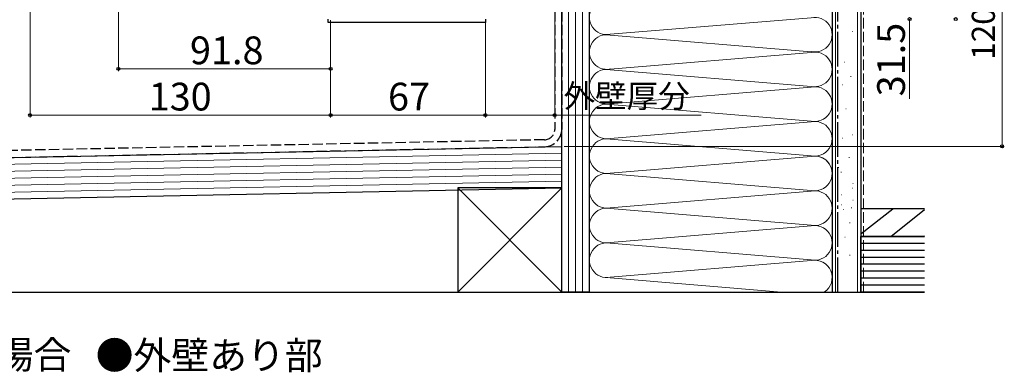
# Model space of a CAD drawing. Extents: x 105 to 1155, y 126 to 1689.
# Drawn here: x 325 to 752, y 693 to 846 of the extents above; entities that cross this region are included whole.
import ezdxf

# ---------------------------------------------------------------- set-up
doc = ezdxf.new("R2010")
doc.units = 0
doc.linetypes.add('YCENTER_1', pattern=[13, 10, -1, 1, -1])
doc.linetypes.add('YHIDDEN_1', pattern=[4, 3, -1])
for name, color, linetype, lineweight in [('USER1', 3, 'CONTINUOUS', 13), ('YKK_13', 4, 'CONTINUOUS', 30), ('YKK_D', 6, 'CONTINUOUS', 13), ('YSS_K', 3, 'CONTINUOUS', 13), ('YSS_KE', 3, 'CONTINUOUS', 30)]:
    doc.layers.add(name, color=color, linetype=linetype, lineweight=lineweight)
doc.styles.add('text-b', font='txt')

msp = doc.modelspace()

# ---------------------------------------------------------------- linework, layer by layer
at = {"layer": 'YKK_13', "color": 1}
for p, q in [((459, 844.6), (459, 846.1)), ((527, 844.6), (459, 844.6)), ((527, 846.1), (527, 844.6))]:
    msp.add_line(p, q, dxfattribs=at)
at = {"layer": 'YKK_D'}
for p, q in [((750.51, 917.1), (750.51, 791.1)), ((557, 884.4), (557, 803.6)), ((460, 845.6), (460, 803.6)), ((527, 845.6), (527, 803.6)), ((527, 845.6), (527, 803.6)), ((710.51, 846.1), (710.51, 811.59)), ((460, 804.6), (527, 804.6)), ((527, 804.6), (557, 804.6)), ((557, 804.6), (620.37, 804.6)), ((561, 791.1), (751.51, 791.1))]:
    msp.add_line(p, q, dxfattribs=at)
at = {"layer": 'YKK_D', "ltscale": 1.2}
for p, q in [((368.2, 852.1), (368.2, 823.6)), ((330, 850.4), (330, 803.6)), ((460, 845.6), (460, 803.6)), ((460, 845.6), (460, 823.6)), ((368.2, 824.6), (460, 824.6)), ((330, 804.6), (460, 804.6))]:
    msp.add_line(p, q, dxfattribs=at)
at = {"layer": 'YKK_D', "linetype": 'ByBlock', "lineweight": -2}
for centre in [(710.51, 846.1), (730.51, 846.1), (368.2, 824.6), (460, 824.6), (330, 804.6), (460, 804.6), (460, 804.6), (527, 804.6), (527, 804.6), (557, 804.6), (750.51, 791.1)]:
    msp.add_circle(centre, 0.637, dxfattribs=at)
at = {"layer": 'YSS_K', "ltscale": 1.5}
for p, q in [((677, 728.1), (677, 937.1)), ((678.5, 728.1), (678.5, 937.1)), ((688, 728.1), (688, 937.1)), ((563, 728.1), (563, 914.1)), ((566, 728.1), (566, 914.1)), ((569, 728.1), (569, 914.1)), ((572, 869.1), (572, 763.59)), ((572, 728.1), (572, 869.1)), ((677, 728.1), (677, 869.1)), ((581.04, 839.53), (667.97, 846.72)), ((685.69, 840.81), (685.89, 840.81)), ((667.97, 832.03), (581.04, 839.22)), ((581.04, 824.53), (667.97, 831.72)), ((682.2, 827.53), (682.4, 827.53)), ((667.97, 817.03), (581.04, 824.22)), ((684.99, 821.23), (685.19, 821.23)), ((581.04, 809.53), (667.97, 816.72)), ((681.5, 817.74), (681.7, 817.74)), ((667.97, 802.03), (581.04, 809.22)), ((682.9, 807.25), (683.1, 807.25)), ((581.04, 794.53), (667.97, 801.72)), ((667.97, 787.03), (581.04, 794.22)), ((667.97, 787.03), (581.04, 794.22)), ((681.5, 794.66), (681.7, 794.66)), ((685.69, 796.06), (685.89, 796.06)), ((310, 783.08), (560, 788.1)), ((310, 780.08), (560, 785.1)), ((581.04, 779.53), (667.97, 786.72)), ((581.04, 779.53), (667.97, 786.72)), ((684.29, 786.26), (684.49, 786.26)), ((310, 777.08), (560, 782.1)), ((679.67, 781.99), (679.87, 781.99)), ((680.8, 779.97), (681, 779.97)), ((310, 774.08), (560, 779.1)), ((310, 774.08), (560, 779.1)), ((310, 771.08), (560, 776.1)), ((667.97, 772.03), (581.04, 779.22)), ((515, 728.1), (560, 773.1)), ((515, 773.1), (560, 728.1)), ((581.04, 764.53), (667.97, 771.72)), ((685.69, 772.98), (685.89, 772.98)), ((685.97, 775), (686.17, 775)), ((681.07, 770.11), (681.27, 770.11)), ((685.97, 767.87), (686.17, 767.87)), ((667.97, 757.03), (581.04, 764.22)), ((681.07, 765.77), (681.27, 765.77)), ((681.77, 763.81), (681.97, 763.81)), ((685.27, 764.51), (685.47, 764.51)), ((581.04, 749.53), (667.97, 756.72)), ((581.04, 749.53), (667.97, 756.72)), ((684.57, 758.08), (684.77, 758.08)), ((682.47, 751.79), (682.67, 751.79)), ((667.97, 742.03), (581.04, 749.22)), ((581.04, 734.53), (667.97, 741.72)), ((684.57, 744.09), (684.77, 744.09)), ((655.12, 728.1), (581.04, 734.22))]:
    msp.add_line(p, q, dxfattribs=at)
at = {"layer": 'YSS_K', "linetype": 'YHIDDEN_1', "ltscale": 1.5}
msp.add_line((690.51, 728.1), (690.51, 937.1), dxfattribs=at)
at = {"layer": 'YSS_K', "ltscale": 1.5}
for centre, start, end in [((579.51, 846.88), 78.2165, 281.7835), ((669.51, 839.38), 258.2165, 101.7835), ((579.51, 831.88), 78.2165, 281.7835), ((669.51, 824.38), 258.2165, 101.7835), ((579.51, 816.88), 78.2165, 281.7835), ((669.51, 809.38), 258.2165, 101.7835), ((579.51, 801.88), 78.2165, 281.7835), ((669.51, 794.38), 258.2165, 101.7835), ((669.51, 794.38), 258.2165, 101.7835), ((579.51, 786.88), 78.2165, 281.7835), ((579.51, 786.88), 78.2165, 281.7835), ((669.51, 779.38), 0, 101.7835), ((669.51, 779.38), 258.2165, 101.7835), ((579.51, 771.88), 78.2165, 281.7835), ((669.51, 764.38), 258.2165, 101.7835), ((579.51, 756.88), 78.2165, 281.7835), ((669.51, 749.38), 258.2165, 101.7835), ((579.51, 741.88), 78.2165, 281.7835), ((669.51, 734.38), 303.1414, 101.7835)]:
    msp.add_arc(centre, 7.5, start, end, dxfattribs=at)
at = {"layer": 'YSS_KE', "ltscale": 1.5}
for p, q in [((677, 937.1), (677, 728.1)), ((689.5, 937.1), (689.5, 728.1)), ((572, 728.1), (572, 914.1)), ((560, 728.1), (560, 909.6)), ((310, 786.08), (560, 791.1)), ((310, 768.08), (560, 773.1)), ((560, 773.1), (515, 773.1)), ((515, 773.1), (515, 728.1)), ((560, 728.1), (560, 773.1)), ((717, 764.1), (689.5, 764.1)), ((689.5, 764.1), (689.5, 752.1)), ((717, 752.1), (689.5, 752.1)), ((689.5, 740.1), (689.5, 752.1)), ((689.5, 752.1), (717, 752.1)), ((717, 749.1), (689.5, 749.1)), ((717, 746.1), (689.5, 746.1)), ((717, 743.1), (689.5, 743.1)), ((717, 740.1), (689.5, 740.1)), ((689.5, 728.1), (689.5, 740.1)), ((717, 740.1), (689.5, 740.1)), ((717, 737.1), (689.5, 737.1)), ((717, 734.1), (689.5, 734.1)), ((717, 731.1), (689.5, 731.1)), ((310, 728.1), (717, 728.1)), ((515, 728.1), (560, 728.1)), ((572, 728.1), (560, 728.1)), ((717, 728.1), (689.5, 728.1))]:
    msp.add_line(p, q, dxfattribs=at)
at = {"layer": 'YSS_KE', "linetype": 'YCENTER_1', "ltscale": 1.5}
msp.add_line((679.51, 728.1), (679.51, 937.1), dxfattribs=at)
at = {"layer": 'YSS_KE', "linetype": 'YHIDDEN_1', "ltscale": 1.5}
for p, q in [((557, 909.6), (557, 798.45)), ((560, 909.6), (560, 798.45)), ((552.59, 793.95), (310, 789.08)), ((310, 786.08), (552.65, 790.95))]:
    msp.add_line(p, q, dxfattribs=at)
at = {"layer": 'YSS_KE'}
for p, q in [((689.5, 753.29), (703.3, 764.1)), ((702.44, 752.1), (717, 763.74)), ((716.59, 752.1), (717, 752.43))]:
    msp.add_line(p, q, dxfattribs=at)
at = {"layer": 'YSS_KE', "linetype": 'YHIDDEN_1', "ltscale": 1.5}
for radius, end in [(4.5, 360), (7.5, 0)]:
    msp.add_arc((552.5, 798.45), radius, 271.15, end, dxfattribs=at)

# ---------------------------------------------------------------- texts
at = {"layer": 'USER1', "style": 'text-b'}
for s, p in [('●リモコンシャッターGRの場合', (113.36, 695.02)), ('●外壁あり部', (358.36, 694.75))]:
    msp.add_text(s, height=12, dxfattribs=at).set_placement(p)
at = {"layer": 'YKK_D', "style": 'text-b'}
for s, height, p in [('120以上', 10, (747.43, 828.5)), ('31.5', 12, (708.51, 812.71))]:
    msp.add_text(s, height=height, rotation=90, dxfattribs=at).set_placement(p)
for s, height, p in [('91.8', 12, (399.17, 826.6)), ('130', 12, (381.3, 806.6)), ('67', 12, (484.84, 806.6)), ('外壁厚分', 10, (560.81, 807.85))]:
    msp.add_text(s, height=height, dxfattribs=at).set_placement(p)

doc.saveas('drawing.dxf')
